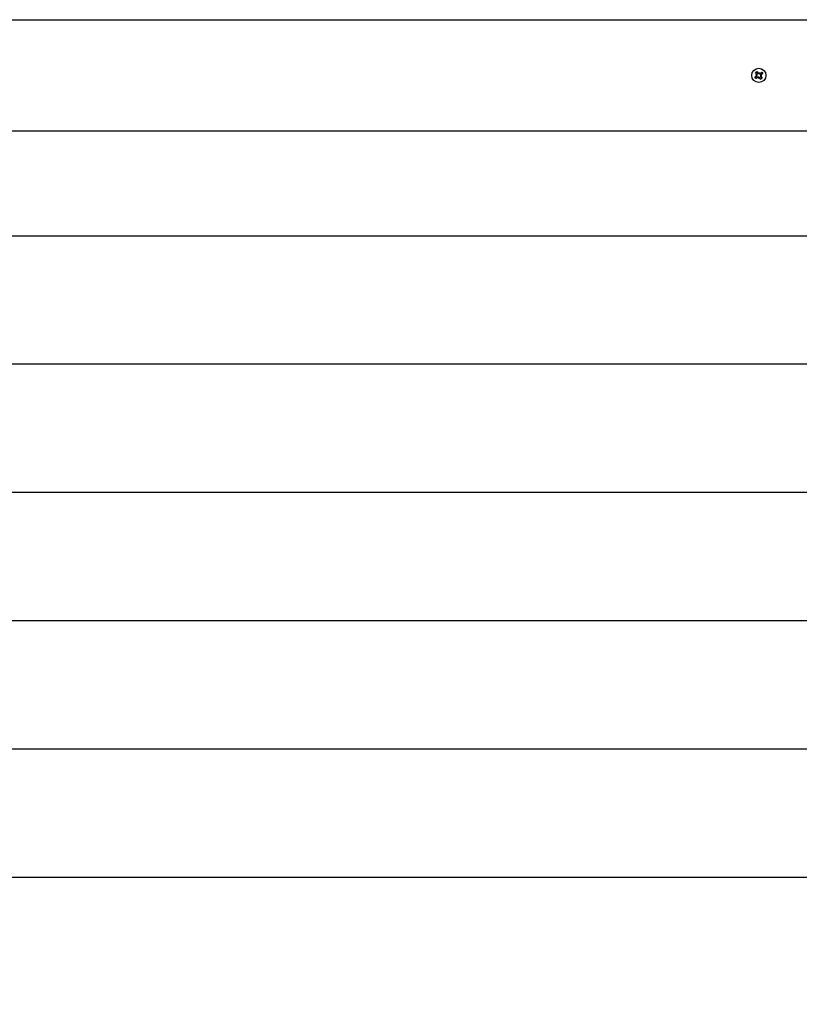
# Model space of a CAD drawing. Units: millimetres. Extents: x 4101 to 17558, y 2972 to 12640.
# Drawn here: x 6604 to 7234, y 7040 to 7835 of the extents above; entities that cross this region are included whole.
import ezdxf

# ---------------------------------------------------------------- set-up
doc = ezdxf.new("R2010")
doc.units = ezdxf.units.MM
doc.header["$LTSCALE"] = 90
doc.header["$PDSIZE"] = -1
doc.linetypes.add('SLD-Сплошная', pattern=[0])
doc.styles.get("Standard").update_dxf_attribs({"font": 'isocpeui.ttf'})
doc.dimstyles.new('ISO-25', dxfattribs={"dimtxt": 2.5, "dimasz": 2.5, "dimexe": 1.25, "dimexo": 0.625, "dimtad": 1, "dimtxsty": 'Standard', "dimcen": 2.5, "dimadec": 0, "dimazin": 0, "dimtfac": 1, "dimtmove": 0, "dimatfit": 3, "dimfxl": 1, "dimarcsym": 0})

# ---------------------------------------------------------------- blocks, each defined once
blk = doc.blocks.new('*D18')
at = {"color": 0, "lineweight": -2, "transparency": 16777216}
for p, q in [((5560.78, 7750.01), (5560.78, 4058.1)), ((13450.78, 7492.01), (13450.78, 4058.1)), ((5830.78, 4148.1), (13180.78, 4148.1))]:
    blk.add_line(p, q, dxfattribs=at)
at = {"color": 0, "transparency": 16777216}
for points in [[(5830.78, 4193.1), (5830.78, 4103.1), (5560.78, 4148.1)], [(13180.78, 4193.1), (13180.78, 4103.1), (13450.78, 4148.1)]]:
    blk.add_solid(points, dxfattribs=at)
at = {"layer": 'Defpoints', "color": 0, "transparency": 16777216}
for p in [(5560.78, 7750.01), (13450.78, 7492.01), (13450.78, 4148.1)]:
    blk.add_point(p, dxfattribs=at)
at = {"color": 0, "transparency": 16777216, "insert": (9505.78, 4554.84), "char_height": 270, "attachment_point": 5}
blk.add_mtext('7890', dxfattribs=at)
blk = doc.blocks.new('*D20')
at = {"color": 0, "lineweight": -2, "transparency": 16777216}
for p, q in [((15434.08, 7476.01), (15434.08, 2971.96)), ((4100.78, 6624.16), (4100.78, 2971.96)), ((4370.78, 3061.96), (15164.08, 3061.96))]:
    blk.add_line(p, q, dxfattribs=at)
at = {"color": 0, "transparency": 16777216}
for points in [[(4370.78, 3106.96), (4370.78, 3016.96), (4100.78, 3061.96)], [(15164.08, 3106.96), (15164.08, 3016.96), (15434.08, 3061.96)]]:
    blk.add_solid(points, dxfattribs=at)
at = {"layer": 'Defpoints', "color": 0, "transparency": 16777216}
for p in [(15434.08, 7476.01), (4100.78, 6624.16), (15434.08, 3061.96)]:
    blk.add_point(p, dxfattribs=at)
at = {"color": 0, "transparency": 16777216, "insert": (9767.43, 3466.96), "char_height": 270, "attachment_point": 5}
blk.add_mtext('11333', dxfattribs=at)

msp = doc.modelspace()

# ---------------------------------------------------------------- linework, layer by layer
at = {"color": 7, "linetype": 'SLD-Сплошная', "lineweight": 25}
for p, q in [((5600.78, 7835.01), (7500.78, 7835.01)), ((7197.59, 7788.5), (7198.98, 7789.54)), ((7198.43, 7787.38), (7197.59, 7788.5)), ((7198.15, 7792.35), (7199.27, 7793.19)), ((7199.18, 7790.97), (7198.15, 7792.35)), ((7198.36, 7790.36), (7199.38, 7790.48)), ((7199.3, 7789.95), (7198.36, 7790.36)), ((7199.27, 7790.23), (7198.36, 7790.36)), ((7199.81, 7788.41), (7198.43, 7787.38)), ((7199.81, 7788.41), (7198.85, 7789.44)), ((7199.18, 7790.97), (7200.21, 7791.93)), ((7199.27, 7793.19), (7200.31, 7791.81)), ((7199.27, 7790.23), (7199.38, 7790.24)), ((7199.37, 7790.18), (7199.27, 7790.23)), ((7200.43, 7787.59), (7200.31, 7788.61)), ((7200.83, 7788.53), (7200.43, 7787.59)), ((7200.56, 7788.5), (7200.43, 7787.59)), ((7200.56, 7788.5), (7200.55, 7788.61)), ((7200.6, 7788.6), (7200.56, 7788.5)), ((7200.72, 7791.48), (7201.13, 7792.42)), ((7200.95, 7791.41), (7201, 7791.51)), ((7201, 7791.51), (7201.13, 7792.42)), ((7201, 7791.51), (7201.01, 7791.4)), ((7201.13, 7792.42), (7201.25, 7791.4)), ((7202.28, 7786.82), (7201.25, 7788.21)), ((7202.37, 7789.04), (7201.34, 7788.08)), ((7201.74, 7791.6), (7203.12, 7792.63)), ((7201.74, 7791.6), (7202.7, 7790.57)), ((7202.28, 7789.79), (7202.17, 7789.78)), ((7203.19, 7789.66), (7202.17, 7789.54)), ((7202.18, 7789.83), (7202.28, 7789.79)), ((7202.25, 7790.06), (7203.19, 7789.66)), ((7202.28, 7789.79), (7203.19, 7789.66)), ((7203.4, 7787.66), (7202.28, 7786.82)), ((7202.37, 7789.04), (7203.4, 7787.66)), ((7203.96, 7791.51), (7202.58, 7790.48)), ((7203.12, 7792.63), (7203.96, 7791.51)), ((7500.78, 7745.01), (5600.78, 7745.01)), ((5600.78, 7660.52), (7500.78, 7660.52)), ((5600.78, 7556.89), (7500.78, 7556.89)), ((5600.78, 7453.26), (7500.78, 7453.26)), ((5600.78, 7349.63), (7500.78, 7349.63)), ((5600.78, 7246), (7500.78, 7246)), ((5600.78, 7142.37), (7500.78, 7142.37))]:
    msp.add_line(p, q, dxfattribs=at)
at = {"color": 7, "linetype": 'SLD-Сплошная', "lineweight": 25, "flags": 128}
for points in [[(7199.27, 7793.19), (7198.85, 7792.3), (7198.47, 7791.93)], [(7202.28, 7786.82), (7202.71, 7787.71), (7203.08, 7788.09)]]:
    msp.add_lwpolyline(points, dxfattribs=at)
at = {"color": 7, "linetype": 'SLD-Сплошная', "lineweight": 25}
msp.add_circle((7200.78, 7790.01), 5.75, dxfattribs=at)
for centre, radius, start, end in [((7199.78, 7790.55), 3, 223.11737, 252.03217), ((7198.36, 7790.36), 1.03, 306.73903, 336.73903), ((7198.36, 7790.36), 1.03, 6.73903, 36.73903), ((7198.36, 7790.36), 1.03, 336.73903, 350.1636), ((7198.36, 7790.36), 1.03, 353.31446, 6.73903), ((7200.43, 7787.59), 1.02, 96.73903, 126.73903), ((7201.13, 7792.42), 1.02, 216.73903, 246.73903), ((7200.43, 7787.59), 1.02, 83.31446, 96.73903), ((7200.43, 7787.59), 1.02, 66.73903, 80.1636), ((7201.13, 7792.42), 1.02, 246.73903, 260.1636), ((7200.43, 7787.59), 1.02, 36.73903, 66.73903), ((7201.13, 7792.42), 1.03, 263.31446, 276.73903), ((7201.13, 7792.42), 1.03, 276.73903, 306.73903), ((7203.19, 7789.66), 1.03, 173.31446, 186.73903), ((7203.19, 7789.66), 1.03, 186.73903, 216.73903), ((7203.19, 7789.66), 1.03, 156.73903, 170.1636), ((7203.19, 7789.66), 1.03, 126.73903, 156.73903), ((7201.77, 7789.46), 3, 43.11737, 72.03217)]:
    msp.add_arc(centre, radius, start, end, dxfattribs=at)

# ---------------------------------------------------------------- dimensions: what is measured, and where the dimension line sits
dim = msp.add_linear_dim(base=(13450.78, 4148.1), p1=(5560.78, 7750.01), p2=(13450.78, 7492.01), dimstyle='ISO-25', override={"dimtxt": 270, "dimasz": 270, "dimexe": 90, "dimexo": 0, "dimgap": 270, "dimtih": 1, "dimtoh": 1, "dimdec": 0, "dimzin": 0, "dimadec": 2, "dimtdec": 3, "dimtzin": 0})
dim.commit()
dim.dimension.update_dxf_attribs({"geometry": '*D18', "text_midpoint": (9505.78, 4554.84)})
at = {"color": 251, "true_color": 0x636466}
dim = msp.add_linear_dim(base=(15434.08, 3061.96), p1=(4100.78, 6624.16), p2=(15434.08, 7476.01), dimstyle='ISO-25', override={"dimtxt": 270, "dimasz": 270, "dimexe": 90, "dimexo": 0, "dimgap": 270, "dimtih": 1, "dimtoh": 1, "dimdec": 0, "dimzin": 0, "dimadec": 2, "dimtdec": 3, "dimtzin": 0}, dxfattribs=at)
dim.commit()
dim.dimension.update_dxf_attribs({"geometry": '*D20', "text_midpoint": (9767.43, 3466.96)})

doc.saveas('drawing.dxf')
